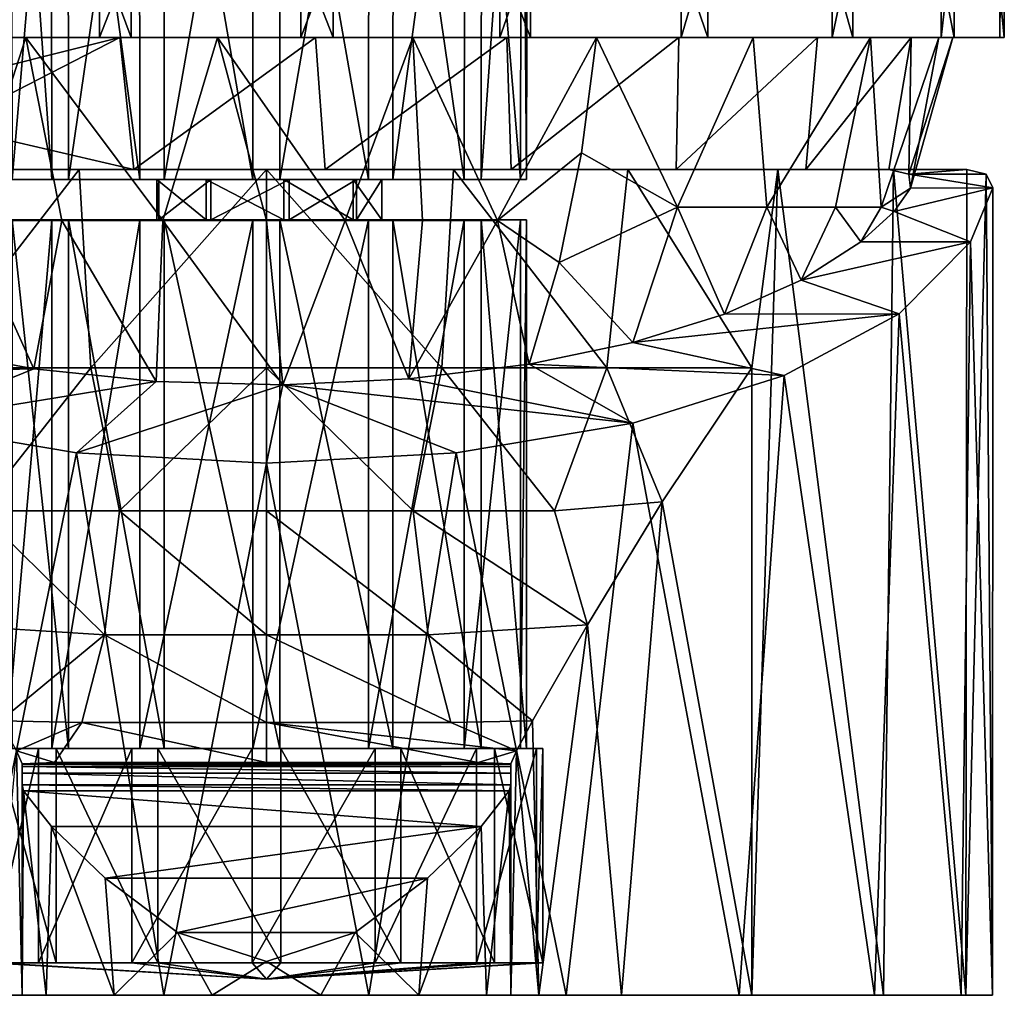
# Model space of a CAD drawing. Extents: x -68 to 67, y -54 to 0.
# Drawn here: x -7 to 22, y -54 to -24 of the extents above; entities that cross this region are included whole.
import ezdxf

# ---------------------------------------------------------------- set-up
doc = ezdxf.new("R2010")
doc.units = 0
doc.layers.add('LAYER00001', color=7, linetype='CONTINUOUS')

msp = doc.modelspace()

# ---------------------------------------------------------------- linework, layer by layer
at = {"layer": 'LAYER00001', "color": 253}
for points in [[(-5.06, -25, -51.924), (-10.787, -25, -49.746), (-5.06, -9.4, -51.924)], [(-5.06, -9.4, -51.924), (-10.787, -25, -49.746), (-10.787, -9.4, -49.746)], [(-4.094, -9.4, -7.876), (-9.911, -9.4, -9.8), (-4.094, -25, -7.876)], [(-4.094, -25, -7.876), (-9.911, -9.4, -9.8), (-9.911, -25, -9.8)], [(-6.502, -29.3, 34.839), (-7.915, -9.4, 38.115), (-6.53, -9.4, 34.818)], [(-7.88, -29.3, 38.121), (-7.915, -9.4, 38.115), (-6.502, -29.3, 34.839)], [(-7.698, -29.3, 41.677), (-6.017, -9.4, 44.824), (-7.732, -9.4, 41.686)], [(-5.991, -29.3, 44.801), (-6.017, -9.4, 44.824), (-7.698, -29.3, 41.677)], [(-3.835, -29.3, 32.479), (-6.53, -9.4, 34.818), (-3.852, -9.4, 32.449)], [(-6.502, -29.3, 34.839), (-6.53, -9.4, 34.818), (-3.835, -29.3, 32.479)], [(-5.991, -29.3, 44.801), (-3.111, -9.4, 46.908), (-6.017, -9.4, 44.824)], [(-3.098, -29.3, 46.876), (-3.111, -9.4, 46.908), (-5.991, -29.3, 44.801)], [(1.043, -25, -52.476), (-5.06, -25, -51.924), (1.043, -9.4, -52.476)], [(1.043, -9.4, -52.476), (-5.06, -25, -51.924), (-5.06, -9.4, -51.924)], [(2.027, -9.4, -7.592), (-4.094, -9.4, -7.876), (2.027, -25, -7.592)], [(2.027, -25, -7.592), (-4.094, -9.4, -7.876), (-4.094, -25, -7.876)], [(-0.411, -9.4, 31.476), (-0.409, -29.3, 31.51), (-3.852, -9.4, 32.449)], [(-0.409, -29.3, 31.51), (-3.835, -29.3, 32.479), (-3.852, -9.4, 32.449)], [(-3.098, -29.3, 46.876), (0.411, -9.4, 47.524), (-3.111, -9.4, 46.908)], [(0.409, -29.3, 47.489), (0.411, -9.4, 47.524), (-3.098, -29.3, 46.876)], [(-0.411, -9.4, 31.476), (3.098, -29.3, 32.124), (-0.409, -29.3, 31.51)], [(-0.411, -9.4, 31.476), (3.111, -9.4, 32.092), (3.098, -29.3, 32.124)], [(0.409, -29.3, 47.489), (3.852, -9.4, 46.551), (0.411, -9.4, 47.524)], [(3.835, -29.3, 46.52), (3.852, -9.4, 46.551), (0.409, -29.3, 47.489)], [(1.043, -9.4, -52.476), (7.068, -9.4, -51.361), (1.043, -25, -52.476)], [(1.043, -25, -52.476), (7.068, -9.4, -51.361), (7.068, -25, -51.361)], [(7.998, -9.4, -8.969), (2.027, -9.4, -7.592), (7.998, -25, -8.969)], [(7.998, -25, -8.969), (2.027, -9.4, -7.592), (2.027, -25, -7.592)], [(3.098, -29.3, 32.124), (3.111, -9.4, 32.092), (5.991, -29.3, 34.198)], [(5.991, -29.3, 34.198), (3.111, -9.4, 32.092), (6.017, -9.4, 34.175)], [(3.835, -29.3, 46.52), (6.53, -9.4, 44.181), (3.852, -9.4, 46.551)], [(6.502, -29.3, 44.161), (6.53, -9.4, 44.181), (3.835, -29.3, 46.52)], [(5.991, -29.3, 34.198), (6.017, -9.4, 34.175), (7.698, -29.3, 37.323)], [(7.698, -29.3, 37.323), (6.017, -9.4, 34.175), (7.732, -9.4, 37.313)], [(6.502, -29.3, 44.161), (7.915, -9.4, 40.884), (6.53, -9.4, 44.181)], [(7.88, -29.3, 40.878), (7.915, -9.4, 40.884), (6.502, -29.3, 44.161)], [(7.068, -9.4, -51.361), (12.569, -9.4, -48.662), (7.068, -25, -51.361)], [(7.068, -25, -51.361), (12.569, -9.4, -48.662), (12.569, -25, -48.662)], [(7.698, -29.3, 37.323), (7.732, -9.4, 37.313), (7.88, -29.3, 40.878)], [(7.88, -29.3, 40.878), (7.732, -9.4, 37.313), (7.915, -9.4, 40.884)], [(13.375, -9.4, -11.907), (7.998, -9.4, -8.969), (13.375, -25, -11.907)], [(13.375, -25, -11.907), (7.998, -9.4, -8.969), (7.998, -25, -8.969)], [(12.569, -9.4, -48.662), (17.138, -9.4, -44.579), (12.569, -25, -48.662)], [(12.569, -25, -48.662), (17.138, -9.4, -44.579), (17.138, -25, -44.579)], [(17.761, -9.4, -16.187), (13.375, -9.4, -11.907), (17.761, -25, -16.187)], [(17.761, -25, -16.187), (13.375, -9.4, -11.907), (13.375, -25, -11.907)], [(17.138, -9.4, -44.579), (20.436, -9.4, -39.415), (17.138, -25, -44.579)], [(17.138, -25, -44.579), (20.436, -9.4, -39.415), (20.436, -25, -39.415)], [(20.829, -9.4, -21.491), (17.761, -9.4, -16.187), (20.829, -25, -21.491)], [(20.829, -25, -21.491), (17.761, -9.4, -16.187), (17.761, -25, -16.187)], [(20.436, -9.4, -39.415), (22.218, -9.4, -33.552), (20.436, -25, -39.415)], [(20.436, -25, -39.415), (22.218, -9.4, -33.552), (22.218, -25, -33.552)], [(22.352, -9.4, -27.426), (20.829, -9.4, -21.491), (22.352, -25, -27.426)], [(22.352, -25, -27.426), (20.829, -9.4, -21.491), (20.829, -25, -21.491)], [(22.218, -9.4, -33.552), (22.352, -9.4, -27.426), (22.218, -25, -33.552)], [(22.218, -25, -33.552), (22.352, -9.4, -27.426), (22.352, -25, -27.426)], [(-7.282, -25, -10.463), (-9.911, -25, -9.8), (-12.491, -25, -13.306)], [(-12.491, -25, -13.306), (-9.08, -30.538, -13.193), (-7.282, -25, -10.463)], [(-9.996, -25, -48.298), (-10.787, -25, -49.746), (-5.06, -25, -51.924)], [(-9.996, -25, -48.298), (-5.06, -25, -51.924), (-4.436, -25, -50.373)], [(-4.436, -25, -50.373), (-9.853, -26.353, -48.036), (-9.996, -25, -48.298)], [(-7.282, -25, -10.463), (-4.094, -25, -7.876), (-9.911, -25, -9.8)], [(-9.674, -27.688, -47.709), (-9.853, -26.353, -48.036), (-4.436, -25, -50.373)], [(-4.014, -29, -49.32), (-9.674, -27.688, -47.709), (-4.436, -25, -50.373)], [(-6.194, -30.538, -11.929), (-7.282, -25, -10.463), (-9.08, -30.538, -13.193)], [(-1.483, -25, -9.203), (-4.094, -25, -7.876), (-7.282, -25, -10.463)], [(-1.483, -25, -9.203), (-7.282, -25, -10.463), (-3.14, -30.538, -11.157)], [(-3.14, -30.538, -11.157), (-7.282, -25, -10.463), (-6.194, -30.538, -11.929)], [(-4.436, -25, -50.373), (-5.06, -25, -51.924), (1.043, -25, -52.476)], [(-4.436, -25, -50.373), (1.043, -25, -52.476), (1.483, -25, -50.797)], [(1.483, -25, -50.797), (-4.014, -29, -49.32), (-4.436, -25, -50.373)], [(-1.483, -25, -9.203), (2.027, -25, -7.592), (-4.094, -25, -7.876)], [(1.483, -25, -50.797), (1.779, -29, -49.653), (-4.014, -29, -49.32)], [(0, -30.538, -10.897), (-1.483, -25, -9.203), (-3.14, -30.538, -11.157)], [(4.436, -25, -9.627), (2.027, -25, -7.592), (-1.483, -25, -9.203)], [(2.382, -30.538, -11.046), (4.436, -25, -9.627), (-1.483, -25, -9.203)], [(2.382, -30.538, -11.046), (-1.483, -25, -9.203), (0, -30.538, -10.897)], [(1.483, -25, -50.797), (1.043, -25, -52.476), (7.068, -25, -51.361)], [(1.483, -25, -50.797), (7.068, -25, -51.361), (7.282, -25, -49.537)], [(1.483, -25, -50.797), (7.282, -25, -49.537), (1.779, -29, -49.653)], [(1.779, -29, -49.653), (7.282, -25, -49.537), (7.418, -29, -48.285)], [(4.436, -25, -9.627), (7.998, -25, -8.969), (2.027, -25, -7.592)], [(4.436, -25, -9.627), (2.382, -30.538, -11.046), (4.726, -30.538, -11.491)], [(9.996, -25, -11.702), (7.998, -25, -8.969), (4.436, -25, -9.627)], [(4.726, -30.538, -11.491), (6.997, -30.538, -12.224), (4.436, -25, -9.627)], [(9.996, -25, -11.702), (4.436, -25, -9.627), (6.997, -30.538, -12.224)], [(9.996, -25, -11.702), (6.997, -30.538, -12.224), (9.548, -28.489, -12.522)], [(7.282, -25, -49.537), (7.068, -25, -51.361), (12.569, -25, -48.662)], [(7.282, -25, -49.537), (12.569, -25, -48.662), (12.492, -25, -46.694)], [(7.418, -29, -48.285), (7.282, -25, -49.537), (12.492, -25, -46.694)], [(7.418, -29, -48.285), (12.492, -25, -46.694), (12.416, -29, -45.337)], [(9.996, -25, -11.702), (13.375, -25, -11.907), (7.998, -25, -8.969)], [(12.453, -30.135, -15.282), (9.996, -25, -11.702), (9.548, -28.489, -12.522)], [(14.746, -25, -15.26), (13.375, -25, -11.907), (9.996, -25, -11.702)], [(14.746, -25, -15.26), (9.996, -25, -11.702), (12.453, -30.135, -15.282)], [(12.416, -29, -45.337), (12.492, -25, -46.694), (16.689, -25, -42.498)], [(12.416, -29, -45.337), (16.689, -25, -42.498), (16.34, -29, -41.063)], [(15.156, -30.135, -18.084), (14.746, -25, -15.26), (12.453, -30.135, -15.282)], [(12.492, -25, -46.694), (12.569, -25, -48.662), (17.138, -25, -44.579)], [(12.492, -25, -46.694), (17.138, -25, -44.579), (16.689, -25, -42.498)], [(14.746, -25, -15.26), (17.761, -25, -16.187), (13.375, -25, -11.907)], [(18.302, -25, -20.011), (17.761, -25, -16.187), (14.746, -25, -15.26)], [(18.302, -25, -20.011), (14.746, -25, -15.26), (15.156, -30.135, -18.084)], [(17.241, -30.135, -21.371), (18.302, -25, -20.011), (15.156, -30.135, -18.084)], [(16.34, -29, -41.063), (16.689, -25, -42.498), (19.534, -25, -37.29)], [(18.851, -29, -35.831), (16.34, -29, -41.063), (19.534, -25, -37.29)], [(16.689, -25, -42.498), (17.138, -25, -44.579), (20.436, -25, -39.415)], [(16.689, -25, -42.498), (20.436, -25, -39.415), (19.534, -25, -37.29)], [(18.302, -25, -20.011), (17.241, -30.135, -21.371), (18.623, -30.135, -25.01)], [(18.302, -25, -20.011), (20.829, -25, -21.491), (17.761, -25, -16.187)], [(20.374, -25, -25.572), (20.829, -25, -21.491), (18.302, -25, -20.011)], [(18.623, -30.135, -25.01), (20.374, -25, -25.572), (18.302, -25, -20.011)], [(19.515, -29.566, -30.031), (20.374, -25, -25.572), (18.623, -30.135, -25.01)], [(18.851, -29, -35.831), (19.534, -25, -37.29), (19.459, -29.139, -32.945)], [(19.534, -25, -37.29), (20.797, -25, -31.492), (19.459, -29.139, -32.945)], [(19.459, -29.139, -32.945), (20.797, -25, -31.492), (19.515, -29.566, -30.031)], [(19.515, -29.566, -30.031), (20.797, -25, -31.492), (20.374, -25, -25.572)], [(19.534, -25, -37.29), (20.436, -25, -39.415), (22.218, -25, -33.552)], [(19.534, -25, -37.29), (22.218, -25, -33.552), (20.797, -25, -31.492)], [(20.797, -25, -31.492), (22.352, -25, -27.426), (20.374, -25, -25.572)], [(20.374, -25, -25.572), (22.352, -25, -27.426), (20.829, -25, -21.491)], [(20.797, -25, -31.492), (22.218, -25, -33.552), (22.352, -25, -27.426)], [(-9.46, -29, -47.317), (-9.674, -27.688, -47.709), (-4.014, -29, -49.32)], [(6.997, -30.538, -12.224), (8.864, -31.808, -13.774), (9.548, -28.489, -12.522)], [(8.864, -31.808, -13.774), (12.453, -30.135, -15.282), (9.548, -28.489, -12.522)], [(-10.312, -35, -49.434), (-10.951, -29, -49.081), (-5.667, -29, -51.258)], [(-4.014, -29, -49.32), (-5.667, -29, -51.258), (-10.951, -29, -49.081)], [(-4.014, -29, -49.32), (-10.951, -29, -49.081), (-9.46, -29, -47.317)], [(-10.312, -35, -49.434), (-5.667, -29, -51.258), (-5.313, -35, -51.349)], [(-5.313, -35, -51.349), (-5.667, -29, -51.258), (0, -29, -52)], [(-4.014, -29, -49.32), (0, -29, -52), (-5.667, -29, -51.258)], [(0, -35, -52), (-5.313, -35, -51.349), (0, -29, -52)], [(1.779, -29, -49.653), (0, -29, -52), (-4.014, -29, -49.32)], [(0, -35, -52), (0, -29, -52), (5.313, -35, -51.349)], [(0, -29, -52), (5.667, -29, -51.258), (5.313, -35, -51.349)], [(1.779, -29, -49.653), (5.667, -29, -51.258), (0, -29, -52)], [(7.418, -29, -48.285), (5.667, -29, -51.258), (1.779, -29, -49.653)], [(5.313, -35, -51.349), (5.667, -29, -51.258), (10.312, -35, -49.434)], [(10.312, -35, -49.434), (5.667, -29, -51.258), (10.951, -29, -49.081)], [(7.418, -29, -48.285), (10.951, -29, -49.081), (5.667, -29, -51.258)], [(12.416, -29, -45.337), (10.951, -29, -49.081), (7.418, -29, -48.285)], [(10.312, -35, -49.434), (10.951, -29, -49.081), (14.7, -35, -46.368)], [(14.7, -35, -46.368), (10.951, -29, -49.081), (15.496, -29, -45.617)], [(12.416, -29, -45.337), (15.496, -29, -45.617), (10.951, -29, -49.081)], [(16.34, -29, -41.063), (15.496, -29, -45.617), (12.416, -29, -45.337)], [(14.7, -54, -46.368), (15.496, -29, -45.617), (18.692, -54, -41.603)], [(14.7, -54, -46.368), (14.7, -35, -46.368), (15.496, -29, -45.617)], [(15.496, -29, -45.617), (18.995, -29, -41.098), (18.692, -54, -41.603)], [(16.34, -29, -41.063), (18.995, -29, -41.098), (15.496, -29, -45.617)], [(18.851, -29, -35.831), (18.995, -29, -41.098), (16.34, -29, -41.063)], [(18.692, -54, -41.603), (18.995, -29, -41.098), (21.191, -54, -35.911)], [(18.851, -29, -35.831), (21.213, -29, -35.831), (18.995, -29, -41.098)], [(18.851, -29, -35.831), (19.459, -29.139, -32.945), (21.213, -29, -35.831)], [(21.191, -54, -35.911), (18.995, -29, -41.098), (21.213, -29, -35.831)], [(19.459, -29.139, -32.945), (21.802, -29.139, -32.945), (21.213, -29, -35.831)], [(19.515, -29.566, -30.031), (22, -29.554, -30.093), (19.459, -29.139, -32.945)], [(22, -29.554, -30.093), (21.802, -29.139, -32.945), (19.459, -29.139, -32.945)], [(21.802, -29.139, -32.945), (21.191, -54, -35.911), (21.213, -29, -35.831)], [(21.802, -29.139, -32.945), (21.999, -54, -29.747), (21.191, -54, -35.911)], [(21.802, -29.139, -32.945), (22, -29.554, -30.093), (21.999, -54, -29.747)], [(-6.502, -29.3, 34.839), (-3.26, -29.3, 38.225), (-7.88, -29.3, 38.121)], [(-7.88, -29.3, 38.121), (-3.26, -29.3, 38.225), (-3.316, -29.3, 40.619)], [(-7.88, -29.3, 38.121), (-3.316, -29.3, 40.619), (-7.698, -29.3, 41.677)], [(-7.698, -29.3, 41.677), (-3.316, -29.3, 40.619), (-5.991, -29.3, 44.801)], [(-3.26, -29.3, 38.225), (-6.502, -29.3, 34.839), (-1.678, -29.3, 36.428)], [(-1.678, -29.3, 36.428), (-6.502, -29.3, 34.839), (-3.835, -29.3, 32.479)], [(-5.991, -29.3, 44.801), (-3.316, -29.3, 40.619), (-1.821, -29.3, 42.489)], [(-5.991, -29.3, 44.801), (-1.821, -29.3, 42.489), (-3.098, -29.3, 46.876)], [(-1.678, -29.3, 36.428), (-3.835, -29.3, 32.479), (-0.409, -29.3, 31.51)], [(-1.821, -29.3, 42.489), (-3.316, -29.3, 40.619), (-1.821, -30.516, 42.489)], [(-1.821, -30.516, 42.489), (-3.316, -29.3, 40.619), (-3.316, -30.516, 40.619)], [(-3.316, -29.3, 40.619), (-3.26, -29.3, 38.225), (-3.316, -30.516, 40.619)], [(-3.316, -30.516, 40.619), (-3.26, -29.3, 38.225), (-3.26, -30.516, 38.225)], [(-3.26, -29.3, 38.225), (-1.678, -29.3, 36.428), (-3.26, -30.516, 38.225)], [(-3.26, -30.516, 38.225), (-1.678, -29.3, 36.428), (-1.678, -30.516, 36.428)], [(-3.098, -29.3, 46.876), (-1.821, -29.3, 42.489), (0.526, -29.3, 42.96)], [(-3.098, -29.3, 46.876), (0.526, -29.3, 42.96), (0.409, -29.3, 47.489)], [(0.526, -29.3, 42.96), (-1.821, -29.3, 42.489), (0.526, -30.516, 42.96)], [(0.526, -30.516, 42.96), (-1.821, -29.3, 42.489), (-1.821, -30.516, 42.489)], [(0.689, -30.516, 36.068), (-1.678, -30.516, 36.428), (0.689, -29.3, 36.068)], [(0.689, -29.3, 36.068), (-1.678, -30.516, 36.428), (-1.678, -29.3, 36.428)], [(-0.409, -29.3, 31.51), (0.689, -29.3, 36.068), (-1.678, -29.3, 36.428)], [(3.098, -29.3, 32.124), (0.689, -29.3, 36.068), (-0.409, -29.3, 31.51)], [(0.409, -29.3, 47.489), (0.526, -29.3, 42.96), (3.835, -29.3, 46.52)], [(2.627, -29.3, 41.812), (0.526, -29.3, 42.96), (2.627, -30.516, 41.812)], [(2.627, -30.516, 41.812), (0.526, -29.3, 42.96), (0.526, -30.516, 42.96)], [(3.835, -29.3, 46.52), (0.526, -29.3, 42.96), (2.627, -29.3, 41.812)], [(2.733, -30.516, 37.314), (0.689, -30.516, 36.068), (2.733, -29.3, 37.314)], [(2.733, -29.3, 37.314), (0.689, -30.516, 36.068), (0.689, -29.3, 36.068)], [(5.991, -29.3, 34.198), (2.733, -29.3, 37.314), (0.689, -29.3, 36.068)], [(5.991, -29.3, 34.198), (0.689, -29.3, 36.068), (3.098, -29.3, 32.124)], [(3.499, -29.3, 39.582), (2.627, -29.3, 41.812), (3.499, -30.516, 39.582)], [(3.499, -30.516, 39.582), (2.627, -29.3, 41.812), (2.627, -30.516, 41.812)], [(3.835, -29.3, 46.52), (2.627, -29.3, 41.812), (6.502, -29.3, 44.161)], [(6.502, -29.3, 44.161), (2.627, -29.3, 41.812), (7.88, -29.3, 40.878)], [(7.88, -29.3, 40.878), (2.627, -29.3, 41.812), (3.499, -29.3, 39.582)], [(2.733, -29.3, 37.314), (3.499, -29.3, 39.582), (2.733, -30.516, 37.314)], [(2.733, -30.516, 37.314), (3.499, -29.3, 39.582), (3.499, -30.516, 39.582)], [(7.698, -29.3, 37.323), (3.499, -29.3, 39.582), (2.733, -29.3, 37.314)], [(7.698, -29.3, 37.323), (2.733, -29.3, 37.314), (5.991, -29.3, 34.198)], [(7.88, -29.3, 40.878), (3.499, -29.3, 39.582), (7.698, -29.3, 37.323)], [(19.02, -30.265, -27.21), (19.515, -29.566, -30.031), (18.623, -30.135, -25.01)], [(19.02, -30.265, -27.21), (21.325, -31.184, -24.593), (22, -29.554, -30.093)], [(19.515, -29.566, -30.031), (19.02, -30.265, -27.21), (22, -29.554, -30.093)], [(21.999, -54, -29.747), (22, -29.554, -30.093), (21.325, -31.184, -24.593)], [(8.864, -31.808, -13.774), (11.099, -34.231, -17.052), (12.453, -30.135, -15.282)], [(13.876, -33.376, -19.169), (12.453, -30.135, -15.282), (11.099, -34.231, -17.052)], [(13.876, -33.376, -19.169), (15.156, -30.135, -18.084), (12.453, -30.135, -15.282)], [(16.202, -32.349, -21.71), (15.156, -30.135, -18.084), (13.876, -33.376, -19.169)], [(16.202, -32.349, -21.71), (17.241, -30.135, -21.371), (15.156, -30.135, -18.084)], [(16.202, -32.349, -21.71), (18.007, -31.184, -24.593), (17.241, -30.135, -21.371)], [(17.241, -30.135, -21.371), (18.007, -31.184, -24.593), (18.623, -30.135, -25.01)], [(19.02, -30.265, -27.21), (18.623, -30.135, -25.01), (18.007, -31.184, -24.593)], [(18.007, -31.184, -24.593), (21.325, -31.184, -24.593), (19.02, -30.265, -27.21)], [(-7.043, -35.027, -15.083), (-9.08, -30.538, -13.193), (-10.477, -34.383, -16.675)], [(-7.043, -35.027, -15.083), (-6.194, -30.538, -11.929), (-9.08, -30.538, -13.193)], [(-7.88, -30.516, 38.121), (-6.502, -30.516, 34.839), (-7.88, -46.528, 38.121)], [(-7.88, -46.528, 38.121), (-6.502, -30.516, 34.839), (-6.502, -46.528, 34.839)], [(-7.698, -30.516, 41.677), (-3.316, -30.516, 40.619), (-7.88, -30.516, 38.121)], [(-7.88, -30.516, 38.121), (-3.316, -30.516, 40.619), (-3.26, -30.516, 38.225)], [(-7.88, -30.516, 38.121), (-3.26, -30.516, 38.225), (-6.502, -30.516, 34.839)], [(-5.991, -30.516, 44.801), (-7.698, -30.516, 41.677), (-5.991, -46.528, 44.801)], [(-5.991, -46.528, 44.801), (-7.698, -30.516, 41.677), (-7.698, -46.528, 41.677)], [(-5.991, -30.516, 44.801), (-3.316, -30.516, 40.619), (-7.698, -30.516, 41.677)], [(-3.339, -35.41, -14.136), (-6.194, -30.538, -11.929), (-7.043, -35.027, -15.083)], [(-6.502, -30.516, 34.839), (-3.835, -30.516, 32.479), (-6.502, -46.528, 34.839)], [(-6.502, -46.528, 34.839), (-3.835, -30.516, 32.479), (-3.835, -46.528, 32.479)], [(-1.678, -30.516, 36.428), (-3.835, -30.516, 32.479), (-6.502, -30.516, 34.839)], [(-6.502, -30.516, 34.839), (-3.26, -30.516, 38.225), (-1.678, -30.516, 36.428)], [(-3.339, -35.41, -14.136), (-3.14, -30.538, -11.157), (-6.194, -30.538, -11.929)], [(-3.098, -30.516, 46.876), (-5.991, -30.516, 44.801), (-3.098, -46.528, 46.876)], [(-3.098, -46.528, 46.876), (-5.991, -30.516, 44.801), (-5.991, -46.528, 44.801)], [(-3.098, -30.516, 46.876), (-1.821, -30.516, 42.489), (-5.991, -30.516, 44.801)], [(-5.991, -30.516, 44.801), (-1.821, -30.516, 42.489), (-3.316, -30.516, 40.619)], [(-0.409, -46.528, 31.51), (-3.835, -46.528, 32.479), (-0.409, -30.516, 31.51)], [(-0.409, -30.516, 31.51), (-3.835, -46.528, 32.479), (-3.835, -30.516, 32.479)], [(-1.678, -30.516, 36.428), (-0.409, -30.516, 31.51), (-3.835, -30.516, 32.479)], [(0.495, -35.515, -13.876), (-3.14, -30.538, -11.157), (-3.339, -35.41, -14.136)], [(0.495, -35.515, -13.876), (0, -30.538, -10.897), (-3.14, -30.538, -11.157)], [(0.409, -30.516, 47.489), (-3.098, -30.516, 46.876), (0.409, -46.528, 47.489)], [(0.409, -46.528, 47.489), (-3.098, -30.516, 46.876), (-3.098, -46.528, 46.876)], [(0.409, -30.516, 47.489), (-1.821, -30.516, 42.489), (-3.098, -30.516, 46.876)], [(0.409, -30.516, 47.489), (0.526, -30.516, 42.96), (-1.821, -30.516, 42.489)], [(0.689, -30.516, 36.068), (-0.409, -30.516, 31.51), (-1.678, -30.516, 36.428)], [(3.098, -46.528, 32.124), (-0.409, -46.528, 31.51), (3.098, -30.516, 32.124)], [(3.098, -30.516, 32.124), (-0.409, -46.528, 31.51), (-0.409, -30.516, 31.51)], [(-0.409, -30.516, 31.51), (0.689, -30.516, 36.068), (3.098, -30.516, 32.124)], [(0.495, -35.515, -13.876), (2.382, -30.538, -11.046), (0, -30.538, -10.897)], [(3.835, -30.516, 46.52), (0.409, -30.516, 47.489), (3.835, -46.528, 46.52)], [(3.835, -46.528, 46.52), (0.409, -30.516, 47.489), (0.409, -46.528, 47.489)], [(3.835, -30.516, 46.52), (0.526, -30.516, 42.96), (0.409, -30.516, 47.489)], [(0.495, -35.515, -13.876), (4.31, -35.337, -14.315), (2.382, -30.538, -11.046)], [(3.835, -30.516, 46.52), (2.627, -30.516, 41.812), (0.526, -30.516, 42.96)], [(3.098, -30.516, 32.124), (0.689, -30.516, 36.068), (2.733, -30.516, 37.314)], [(2.382, -30.538, -11.046), (4.31, -35.337, -14.315), (4.726, -30.538, -11.491)], [(6.502, -30.516, 44.161), (3.499, -30.516, 39.582), (2.627, -30.516, 41.812)], [(6.502, -30.516, 44.161), (2.627, -30.516, 41.812), (3.835, -30.516, 46.52)], [(3.098, -30.516, 32.124), (2.733, -30.516, 37.314), (5.991, -30.516, 34.198)], [(5.991, -30.516, 34.198), (2.733, -30.516, 37.314), (7.698, -30.516, 37.323)], [(7.698, -30.516, 37.323), (2.733, -30.516, 37.314), (3.499, -30.516, 39.582)], [(3.098, -30.516, 32.124), (5.991, -30.516, 34.198), (3.098, -46.528, 32.124)], [(3.098, -46.528, 32.124), (5.991, -30.516, 34.198), (5.991, -46.528, 34.198)], [(7.698, -30.516, 37.323), (3.499, -30.516, 39.582), (7.88, -30.516, 40.878)], [(7.88, -30.516, 40.878), (3.499, -30.516, 39.582), (6.502, -30.516, 44.161)], [(6.502, -30.516, 44.161), (3.835, -30.516, 46.52), (6.502, -46.528, 44.161)], [(6.502, -46.528, 44.161), (3.835, -30.516, 46.52), (3.835, -46.528, 46.52)], [(4.31, -35.337, -14.315), (7.958, -34.886, -15.433), (6.997, -30.538, -12.224)], [(4.726, -30.538, -11.491), (4.31, -35.337, -14.315), (6.997, -30.538, -12.224)], [(5.991, -30.516, 34.198), (7.698, -30.516, 37.323), (5.991, -46.528, 34.198)], [(5.991, -46.528, 34.198), (7.698, -30.516, 37.323), (7.698, -46.528, 37.323)], [(7.88, -30.516, 40.878), (6.502, -30.516, 44.161), (7.88, -46.528, 40.878)], [(7.88, -46.528, 40.878), (6.502, -30.516, 44.161), (6.502, -46.528, 44.161)], [(7.958, -34.886, -15.433), (8.864, -31.808, -13.774), (6.997, -30.538, -12.224)], [(7.698, -30.516, 37.323), (7.88, -30.516, 40.878), (7.698, -46.528, 37.323)], [(7.698, -46.528, 37.323), (7.88, -30.516, 40.878), (7.88, -46.528, 40.878)], [(19.17, -33.361, -19.206), (21.325, -31.184, -24.593), (16.202, -32.349, -21.71)], [(16.202, -32.349, -21.71), (21.325, -31.184, -24.593), (18.007, -31.184, -24.593)], [(19.17, -33.361, -19.206), (21.05, -54, -23.604), (21.325, -31.184, -24.593)], [(21.05, -54, -23.604), (21.999, -54, -29.747), (21.325, -31.184, -24.593)], [(8.864, -31.808, -13.774), (7.958, -34.886, -15.433), (11.099, -34.231, -17.052)], [(13.876, -33.376, -19.169), (19.17, -33.361, -19.206), (16.202, -32.349, -21.71)], [(11.099, -34.231, -17.052), (15.682, -35.234, -14.57), (19.17, -33.361, -19.206)], [(13.876, -33.376, -19.169), (11.099, -34.231, -17.052), (19.17, -33.361, -19.206)], [(19.17, -33.361, -19.206), (15.682, -35.234, -14.57), (18.42, -54, -17.971)], [(19.17, -33.361, -19.206), (18.42, -54, -17.971), (21.05, -54, -23.604)], [(7.958, -34.886, -15.433), (15.682, -35.234, -14.57), (11.099, -34.231, -17.052)], [(-10.477, -34.383, -16.675), (-15.682, -35.234, -14.57), (-7.043, -35.027, -15.083)], [(4.31, -35.337, -14.315), (11.103, -36.674, -11.007), (7.958, -34.886, -15.433)], [(7.958, -34.886, -15.433), (11.103, -36.674, -11.007), (15.682, -35.234, -14.57)], [(-15.682, -35.234, -14.57), (-11.103, -36.674, -11.007), (-7.043, -35.027, -15.083)], [(-7.043, -35.027, -15.083), (-11.103, -36.674, -11.007), (-3.339, -35.41, -14.136)], [(-5.313, -35, -51.349), (-8.729, -39.335, -51.074), (-10.312, -35, -49.434)], [(-4.45, -39.335, -52.372), (-8.729, -39.335, -51.074), (-5.313, -35, -51.349)], [(0, -35, -52), (-4.45, -39.335, -52.372), (-5.313, -35, -51.349)], [(0, -35, -52), (0, -39.335, -52.81), (-4.45, -39.335, -52.372)], [(0, -35, -52), (4.45, -39.335, -52.372), (0, -39.335, -52.81)], [(0, -35, -52), (5.313, -35, -51.349), (4.45, -39.335, -52.372)], [(4.45, -39.335, -52.372), (5.313, -35, -51.349), (8.729, -39.335, -51.074)], [(8.729, -39.335, -51.074), (5.313, -35, -51.349), (10.312, -35, -49.434)], [(11.993, -39.06, -49.282), (8.729, -39.335, -51.074), (10.312, -35, -49.434)], [(11.993, -39.06, -49.282), (10.312, -35, -49.434), (14.7, -35, -46.368)], [(14.7, -54, -46.368), (11.993, -39.06, -49.282), (14.7, -35, -46.368)], [(-3.339, -35.41, -14.136), (-11.103, -36.674, -11.007), (-5.751, -37.579, -8.765)], [(-3.339, -35.41, -14.136), (-5.751, -37.579, -8.765), (0.495, -35.515, -13.876)], [(0.495, -35.515, -13.876), (11.103, -36.674, -11.007), (4.31, -35.337, -14.315)], [(14.32, -54, -13.299), (15.682, -35.234, -14.57), (11.103, -36.674, -11.007)], [(18.42, -54, -17.971), (15.682, -35.234, -14.57), (14.32, -54, -13.299)], [(0.495, -35.515, -13.876), (-5.751, -37.579, -8.765), (0, -37.889, -8)], [(5.751, -37.579, -8.765), (0.495, -35.515, -13.876), (0, -37.889, -8)], [(5.751, -37.579, -8.765), (11.103, -36.674, -11.007), (0.495, -35.515, -13.876)], [(-9.076, -54, -9.96), (-5.751, -37.579, -8.765), (-11.103, -36.674, -11.007)], [(9.076, -54, -9.96), (11.103, -36.674, -11.007), (5.751, -37.579, -8.765)], [(14.32, -54, -13.299), (11.103, -36.674, -11.007), (9.076, -54, -9.96)], [(-3.108, -54, -8.221), (-5.751, -37.579, -8.765), (-9.076, -54, -9.96)], [(-3.108, -54, -8.221), (0, -37.889, -8), (-5.751, -37.579, -8.765)], [(3.108, -54, -8.221), (5.751, -37.579, -8.765), (0, -37.889, -8)], [(9.076, -54, -9.96), (5.751, -37.579, -8.765), (3.108, -54, -8.221)], [(3.108, -54, -8.221), (0, -37.889, -8), (-3.108, -54, -8.221)], [(9.727, -42.786, -52.888), (8.729, -39.335, -51.074), (11.993, -39.06, -49.282)], [(9.727, -42.786, -52.888), (11.993, -39.06, -49.282), (10.753, -54, -51.062)], [(10.753, -54, -51.062), (11.993, -39.06, -49.282), (14.7, -54, -46.368)], [(-4.903, -43.084, -54.649), (-9.727, -42.786, -52.888), (-8.729, -39.335, -51.074)], [(-8.729, -39.335, -51.074), (-4.45, -39.335, -52.372), (-4.903, -43.084, -54.649)], [(-4.45, -39.335, -52.372), (0, -43.084, -55.132), (-4.903, -43.084, -54.649)], [(0, -39.335, -52.81), (0, -43.084, -55.132), (-4.45, -39.335, -52.372)], [(0, -39.335, -52.81), (4.903, -43.084, -54.649), (0, -43.084, -55.132)], [(0, -39.335, -52.81), (4.45, -39.335, -52.372), (4.903, -43.084, -54.649)], [(9.727, -42.786, -52.888), (4.45, -39.335, -52.372), (8.729, -39.335, -51.074)], [(9.727, -42.786, -52.888), (4.903, -43.084, -54.649), (4.45, -39.335, -52.372)], [(-8.058, -45.694, -57.396), (-9.727, -42.786, -52.888), (-4.903, -43.084, -54.649)], [(9.727, -42.786, -52.888), (8.058, -45.694, -57.396), (4.903, -43.084, -54.649)], [(9.727, -42.786, -52.888), (8.255, -54, -56.663), (8.058, -45.694, -57.396)], [(9.727, -42.786, -52.888), (10.753, -54, -51.062), (8.255, -54, -56.663)], [(-8.058, -45.694, -57.396), (-4.903, -43.084, -54.649), (-5.59, -45.742, -58.101)], [(-4.903, -43.084, -54.649), (0, -45.742, -58.651), (-5.59, -45.742, -58.101)], [(-4.903, -43.084, -54.649), (0, -43.084, -55.132), (0, -45.742, -58.651)], [(0, -43.084, -55.132), (5.59, -45.742, -58.101), (0, -45.742, -58.651)], [(4.903, -43.084, -54.649), (5.59, -45.742, -58.101), (0, -43.084, -55.132)], [(4.903, -43.084, -54.649), (8.058, -45.694, -57.396), (5.59, -45.742, -58.101)], [(-8.058, -45.694, -57.396), (-5.59, -45.742, -58.101), (-7.572, -46.602, -59.992)], [(-5.59, -45.742, -58.101), (-6.417, -46.949, -62.261), (-7.572, -46.602, -59.992)], [(-5.59, -45.742, -58.101), (0, -46.949, -62.893), (-6.417, -46.949, -62.261)], [(-5.59, -45.742, -58.101), (0, -45.742, -58.651), (0, -46.949, -62.893)], [(5.59, -45.742, -58.101), (7.572, -46.602, -59.992), (0, -45.742, -58.651)], [(0, -45.742, -58.651), (7.572, -46.602, -59.992), (6.417, -46.949, -62.261)], [(0, -46.949, -62.893), (0, -45.742, -58.651), (6.417, -46.949, -62.261)], [(8.058, -45.694, -57.396), (7.572, -46.602, -59.992), (5.59, -45.742, -58.101)], [(8.255, -54, -56.663), (7.572, -46.602, -59.992), (8.058, -45.694, -57.396)], [(-8.373, -46.528, 38.035), (-6.908, -46.528, 34.547), (-8.373, -53.016, 38.035)], [(-8.373, -53.016, 38.035), (-6.908, -46.528, 34.547), (-6.908, -53.016, 34.547)], [(-6.502, -46.528, 34.839), (-6.908, -46.528, 34.547), (-8.373, -46.528, 38.035)], [(-6.502, -46.528, 34.839), (-8.373, -46.528, 38.035), (-7.88, -46.528, 38.121)], [(-7.572, -46.602, -59.992), (-7.4, -54, -62.736), (-8.255, -54, -56.663)], [(-6.366, -46.528, 45.133), (-8.179, -46.528, 41.813), (-6.366, -53.016, 45.133)], [(-6.366, -53.016, 45.133), (-8.179, -46.528, 41.813), (-8.179, -53.016, 41.813)], [(-7.698, -46.528, 41.677), (-8.179, -46.528, 41.813), (-5.991, -46.528, 44.801)], [(-5.991, -46.528, 44.801), (-8.179, -46.528, 41.813), (-6.366, -46.528, 45.133)], [(-6.417, -46.949, -62.261), (-7.4, -46.992, -62.736), (-7.572, -46.602, -59.992)], [(-7.4, -46.992, -62.736), (-7.4, -54, -62.736), (-7.572, -46.602, -59.992)], [(-6.908, -46.528, 34.547), (-4.075, -46.528, 32.04), (-6.908, -53.016, 34.547)], [(-6.908, -53.016, 34.547), (-4.075, -46.528, 32.04), (-4.075, -53.016, 32.04)], [(-6.908, -46.528, 34.547), (-3.835, -46.528, 32.479), (-4.075, -46.528, 32.04)], [(-3.835, -46.528, 32.479), (-6.908, -46.528, 34.547), (-6.502, -46.528, 34.839)], [(-3.291, -46.528, 47.337), (-6.366, -46.528, 45.133), (-3.291, -53.016, 47.337)], [(-3.291, -53.016, 47.337), (-6.366, -46.528, 45.133), (-6.366, -53.016, 45.133)], [(-5.991, -46.528, 44.801), (-6.366, -46.528, 45.133), (-3.098, -46.528, 46.876)], [(-3.098, -46.528, 46.876), (-6.366, -46.528, 45.133), (-3.291, -46.528, 47.337)], [(-0.435, -53.016, 31.011), (-4.075, -53.016, 32.04), (-0.435, -46.528, 31.011)], [(-0.435, -46.528, 31.011), (-4.075, -53.016, 32.04), (-4.075, -46.528, 32.04)], [(-4.075, -46.528, 32.04), (-3.835, -46.528, 32.479), (-0.409, -46.528, 31.51)], [(-4.075, -46.528, 32.04), (-0.409, -46.528, 31.51), (-0.435, -46.528, 31.011)], [(0.435, -46.528, 47.989), (-3.291, -46.528, 47.337), (0.435, -53.016, 47.989)], [(0.435, -53.016, 47.989), (-3.291, -46.528, 47.337), (-3.291, -53.016, 47.337)], [(-3.098, -46.528, 46.876), (-3.291, -46.528, 47.337), (0.409, -46.528, 47.489)], [(0.409, -46.528, 47.489), (-3.291, -46.528, 47.337), (0.435, -46.528, 47.989)], [(3.291, -53.016, 31.663), (-0.435, -53.016, 31.011), (3.291, -46.528, 31.663)], [(3.291, -46.528, 31.663), (-0.435, -53.016, 31.011), (-0.435, -46.528, 31.011)], [(-0.435, -46.528, 31.011), (-0.409, -46.528, 31.51), (3.291, -46.528, 31.663)], [(3.291, -46.528, 31.663), (-0.409, -46.528, 31.51), (3.098, -46.528, 32.124)], [(0.409, -46.528, 47.489), (0.435, -46.528, 47.989), (4.075, -46.528, 46.959)], [(0.409, -46.528, 47.489), (4.075, -46.528, 46.959), (3.835, -46.528, 46.52)], [(4.075, -46.528, 46.959), (0.435, -46.528, 47.989), (4.075, -53.016, 46.959)], [(4.075, -53.016, 46.959), (0.435, -46.528, 47.989), (0.435, -53.016, 47.989)], [(3.291, -46.528, 31.663), (3.098, -46.528, 32.124), (6.366, -46.528, 33.867)], [(6.366, -46.528, 33.867), (3.098, -46.528, 32.124), (5.991, -46.528, 34.198)], [(3.291, -46.528, 31.663), (6.366, -46.528, 33.867), (3.291, -53.016, 31.663)], [(3.291, -53.016, 31.663), (6.366, -46.528, 33.867), (6.366, -53.016, 33.867)], [(3.835, -46.528, 46.52), (4.075, -46.528, 46.959), (6.908, -46.528, 44.452)], [(3.835, -46.528, 46.52), (6.908, -46.528, 44.452), (6.502, -46.528, 44.161)], [(6.908, -46.528, 44.452), (4.075, -46.528, 46.959), (6.908, -53.016, 44.452)], [(6.908, -53.016, 44.452), (4.075, -46.528, 46.959), (4.075, -53.016, 46.959)], [(6.366, -46.528, 33.867), (5.991, -46.528, 34.198), (8.179, -46.528, 37.187)], [(8.179, -46.528, 37.187), (5.991, -46.528, 34.198), (7.698, -46.528, 37.323)], [(6.366, -46.528, 33.867), (8.179, -46.528, 37.187), (6.366, -53.016, 33.867)], [(6.366, -53.016, 33.867), (8.179, -46.528, 37.187), (8.179, -53.016, 37.187)], [(7.572, -46.602, -59.992), (7.4, -46.992, -62.736), (6.417, -46.949, -62.261)], [(8.373, -46.528, 40.965), (7.88, -46.528, 40.878), (6.502, -46.528, 44.161)], [(6.502, -46.528, 44.161), (6.908, -46.528, 44.452), (8.373, -46.528, 40.965)], [(8.373, -46.528, 40.965), (6.908, -46.528, 44.452), (8.373, -53.016, 40.965)], [(8.373, -53.016, 40.965), (6.908, -46.528, 44.452), (6.908, -53.016, 44.452)], [(7.4, -46.992, -62.736), (7.572, -46.602, -59.992), (7.4, -54, -62.736)], [(7.4, -54, -62.736), (7.572, -46.602, -59.992), (8.255, -54, -56.663)], [(8.179, -46.528, 37.187), (7.698, -46.528, 37.323), (8.373, -46.528, 40.965)], [(8.373, -46.528, 40.965), (7.698, -46.528, 37.323), (7.88, -46.528, 40.878)], [(8.179, -46.528, 37.187), (8.373, -46.528, 40.965), (8.179, -53.016, 37.187)], [(8.179, -53.016, 37.187), (8.373, -46.528, 40.965), (8.373, -53.016, 40.965)], [(-2.484, -47, -63.909), (-7.4, -47, -63.185), (-6.417, -46.949, -62.261)], [(-6.417, -46.949, -62.261), (-7.4, -47, -63.185), (-7.4, -46.999, -63.035)], [(-7.4, -46.996, -62.886), (-6.417, -46.949, -62.261), (-7.4, -46.999, -63.035)], [(-7.4, -46.996, -62.886), (-7.4, -46.992, -62.736), (-6.417, -46.949, -62.261)], [(-7.4, -46.996, -62.886), (-7.4, -54, -62.736), (-7.4, -46.992, -62.736)], [(-7.4, -46.999, -63.035), (-7.4, -54, -62.736), (-7.4, -46.996, -62.886)], [(-7.4, -47, -63.185), (-7.4, -54, -62.736), (-7.4, -46.999, -63.035)], [(-7.4, -47, -93), (-7.4, -47.07, -95.046), (-7.4, -54, -99.1)], [(-7.4, -54, -99.1), (-7.4, -54, -62.736), (-7.4, -47, -93)], [(-7.4, -47, -93), (-7.4, -54, -62.736), (-7.4, -47, -63.185)], [(-7.4, -47, -63.185), (-2.484, -47, -63.909), (-7.4, -47, -93)], [(-7.4, -47, -93), (-2.484, -47, -63.909), (2.484, -47, -63.909)], [(-7.4, -47, -93), (2.484, -47, -63.909), (7.4, -47, -93)], [(-7.4, -47.07, -95.046), (-7.4, -47, -93), (7.4, -47.07, -95.046)], [(7.4, -47.07, -95.046), (-7.4, -47, -93), (7.4, -47, -93)], [(-7.4, -54, -99.1), (-7.4, -47.07, -95.046), (-7.4, -47.279, -97.082)], [(-7.4, -47.279, -97.082), (-7.4, -47.07, -95.046), (7.4, -47.279, -97.082)], [(7.4, -47.279, -97.082), (-7.4, -47.07, -95.046), (7.4, -47.07, -95.046)], [(-2.484, -47, -63.909), (-6.417, -46.949, -62.261), (0, -46.949, -62.893)], [(-2.484, -47, -63.909), (0, -46.949, -62.893), (2.484, -47, -63.909)], [(0, -46.949, -62.893), (6.417, -46.949, -62.261), (2.484, -47, -63.909)], [(6.417, -46.949, -62.261), (7.4, -47, -63.185), (2.484, -47, -63.909)], [(7.4, -47, -93), (2.484, -47, -63.909), (7.4, -47, -63.185)], [(6.417, -46.949, -62.261), (7.4, -46.992, -62.736), (7.4, -46.996, -62.886)], [(7.4, -46.999, -63.035), (6.417, -46.949, -62.261), (7.4, -46.996, -62.886)], [(7.4, -46.999, -63.035), (7.4, -47, -63.185), (6.417, -46.949, -62.261)], [(7.4, -54, -62.736), (7.4, -46.996, -62.886), (7.4, -46.992, -62.736)], [(7.4, -54, -62.736), (7.4, -46.999, -63.035), (7.4, -46.996, -62.886)], [(7.4, -47, -63.185), (7.4, -46.999, -63.035), (7.4, -54, -62.736)], [(7.4, -47, -63.185), (7.4, -54, -62.736), (7.4, -47, -93)], [(7.4, -47, -93), (7.4, -54, -62.736), (7.4, -54, -99.1)], [(7.4, -47, -93), (7.4, -54, -99.1), (7.4, -47.07, -95.046)], [(7.4, -47.07, -95.046), (7.4, -54, -99.1), (7.4, -47.279, -97.082)], [(-7.4, -54, -99.1), (-7.4, -47.279, -97.082), (-7.4, -47.627, -99.1)], [(-7.4, -47.627, -99.1), (-7.4, -47.279, -97.082), (7.4, -47.627, -99.1)], [(7.4, -47.627, -99.1), (-7.4, -47.279, -97.082), (7.4, -47.279, -97.082)], [(7.4, -47.279, -97.082), (7.4, -54, -99.1), (7.4, -47.627, -99.1)], [(-7.4, -47.627, -99.1), (-7.357, -47.804, -99.9), (-7.4, -54, -99.1)], [(-7.357, -47.804, -99.9), (-7.4, -47.627, -99.1), (7.357, -47.804, -99.9)], [(7.357, -47.804, -99.9), (-7.4, -47.627, -99.1), (7.4, -47.627, -99.1)], [(7.4, -47.627, -99.1), (7.4, -54, -99.1), (7.357, -47.804, -99.9)], [(-7.357, -47.804, -99.9), (-6.667, -54, -102.311), (-7.4, -54, -99.1)], [(-6.507, -48.889, -102.623), (-6.667, -54, -102.311), (-7.357, -47.804, -99.9)], [(7.357, -47.804, -99.9), (6.507, -48.889, -102.623), (-7.357, -47.804, -99.9)], [(-7.357, -47.804, -99.9), (6.507, -48.889, -102.623), (-6.507, -48.889, -102.623)], [(7.357, -47.804, -99.9), (6.667, -54, -102.311), (6.507, -48.889, -102.623)], [(7.357, -47.804, -99.9), (7.4, -54, -99.1), (6.667, -54, -102.311)], [(-4.614, -54, -104.886), (-6.667, -54, -102.311), (-6.507, -48.889, -102.623)], [(-4.88, -50.457, -104.663), (-4.614, -54, -104.886), (-6.507, -48.889, -102.623)], [(6.507, -48.889, -102.623), (-4.88, -50.457, -104.663), (-6.507, -48.889, -102.623)], [(4.88, -50.457, -104.663), (-4.88, -50.457, -104.663), (6.507, -48.889, -102.623)], [(6.507, -48.889, -102.623), (6.667, -54, -102.311), (4.614, -54, -104.886)], [(4.88, -50.457, -104.663), (6.507, -48.889, -102.623), (4.614, -54, -104.886)], [(-4.88, -50.457, -104.663), (-2.689, -52.102, -105.994), (-4.614, -54, -104.886)], [(-4.88, -50.457, -104.663), (4.88, -50.457, -104.663), (-2.689, -52.102, -105.994)], [(-2.689, -52.102, -105.994), (4.88, -50.457, -104.663), (2.689, -52.102, -105.994)], [(4.88, -50.457, -104.663), (4.614, -54, -104.886), (2.689, -52.102, -105.994)], [(-2.689, -52.102, -105.994), (-1.647, -54, -106.315), (-4.614, -54, -104.886)], [(2.689, -52.102, -105.994), (0, -52.977, -106.5), (-2.689, -52.102, -105.994)], [(0, -52.977, -106.5), (-1.647, -54, -106.315), (-2.689, -52.102, -105.994)], [(2.689, -52.102, -105.994), (1.647, -54, -106.315), (0, -52.977, -106.5)], [(4.614, -54, -104.886), (1.647, -54, -106.315), (2.689, -52.102, -105.994)], [(-8.179, -53.016, 41.813), (-8.373, -53.016, 38.035), (0, -53.516, 39.5)], [(0, -53.516, 39.5), (-8.373, -53.016, 38.035), (-4.075, -53.016, 32.04)], [(-4.075, -53.016, 32.04), (-8.373, -53.016, 38.035), (-6.908, -53.016, 34.547)], [(-8.179, -53.016, 41.813), (-3.291, -53.016, 47.337), (-6.366, -53.016, 45.133)], [(-8.179, -53.016, 41.813), (0, -53.516, 39.5), (-3.291, -53.016, 47.337)], [(-0.435, -53.016, 31.011), (0, -53.516, 39.5), (-4.075, -53.016, 32.04)], [(0, -53.516, 39.5), (0.435, -53.016, 47.989), (-3.291, -53.016, 47.337)], [(0, -52.977, -106.5), (1.647, -54, -106.315), (-1.647, -54, -106.315)], [(-0.435, -53.016, 31.011), (3.291, -53.016, 31.663), (0, -53.516, 39.5)], [(0, -53.516, 39.5), (3.291, -53.016, 31.663), (6.366, -53.016, 33.867)], [(8.179, -53.016, 37.187), (0, -53.516, 39.5), (6.366, -53.016, 33.867)], [(8.179, -53.016, 37.187), (8.373, -53.016, 40.965), (0, -53.516, 39.5)], [(0, -53.516, 39.5), (8.373, -53.016, 40.965), (6.908, -53.016, 44.452)], [(4.075, -53.016, 46.959), (0, -53.516, 39.5), (6.908, -53.016, 44.452)], [(4.075, -53.016, 46.959), (0.435, -53.016, 47.989), (0, -53.516, 39.5)], [(-8.255, -54, -56.663), (-3.108, -54, -8.221), (-10.753, -54, -51.062)], [(-10.753, -54, -51.062), (-3.108, -54, -8.221), (-9.076, -54, -9.96)], [(-7.4, -54, -62.736), (8.255, -54, -56.663), (-8.255, -54, -56.663)], [(-8.255, -54, -56.663), (8.255, -54, -56.663), (-3.108, -54, -8.221)], [(-6.667, -54, -102.311), (-4.614, -54, -104.886), (-7.4, -54, -99.1)], [(-7.4, -54, -99.1), (-4.614, -54, -104.886), (-1.647, -54, -106.315)], [(-7.4, -54, -99.1), (-1.647, -54, -106.315), (7.4, -54, -62.736)], [(-7.4, -54, -99.1), (7.4, -54, -62.736), (-7.4, -54, -62.736)], [(-7.4, -54, -62.736), (7.4, -54, -62.736), (8.255, -54, -56.663)], [(-3.108, -54, -8.221), (8.255, -54, -56.663), (3.108, -54, -8.221)], [(7.4, -54, -62.736), (-1.647, -54, -106.315), (1.647, -54, -106.315)], [(7.4, -54, -62.736), (1.647, -54, -106.315), (7.4, -54, -99.1)], [(7.4, -54, -99.1), (1.647, -54, -106.315), (4.614, -54, -104.886)], [(3.108, -54, -8.221), (8.255, -54, -56.663), (10.753, -54, -51.062)], [(3.108, -54, -8.221), (10.753, -54, -51.062), (9.076, -54, -9.96)], [(7.4, -54, -99.1), (4.614, -54, -104.886), (6.667, -54, -102.311)], [(9.076, -54, -9.96), (10.753, -54, -51.062), (14.7, -54, -46.368)], [(9.076, -54, -9.96), (14.7, -54, -46.368), (14.32, -54, -13.299)], [(14.32, -54, -13.299), (14.7, -54, -46.368), (18.42, -54, -17.971)], [(18.42, -54, -17.971), (14.7, -54, -46.368), (18.692, -54, -41.603)], [(18.42, -54, -17.971), (18.692, -54, -41.603), (21.05, -54, -23.604)], [(21.05, -54, -23.604), (18.692, -54, -41.603), (21.191, -54, -35.911)], [(21.05, -54, -23.604), (21.191, -54, -35.911), (21.999, -54, -29.747)]]:
    msp.add_3dface(points, dxfattribs=at)

doc.saveas('drawing.dxf')
